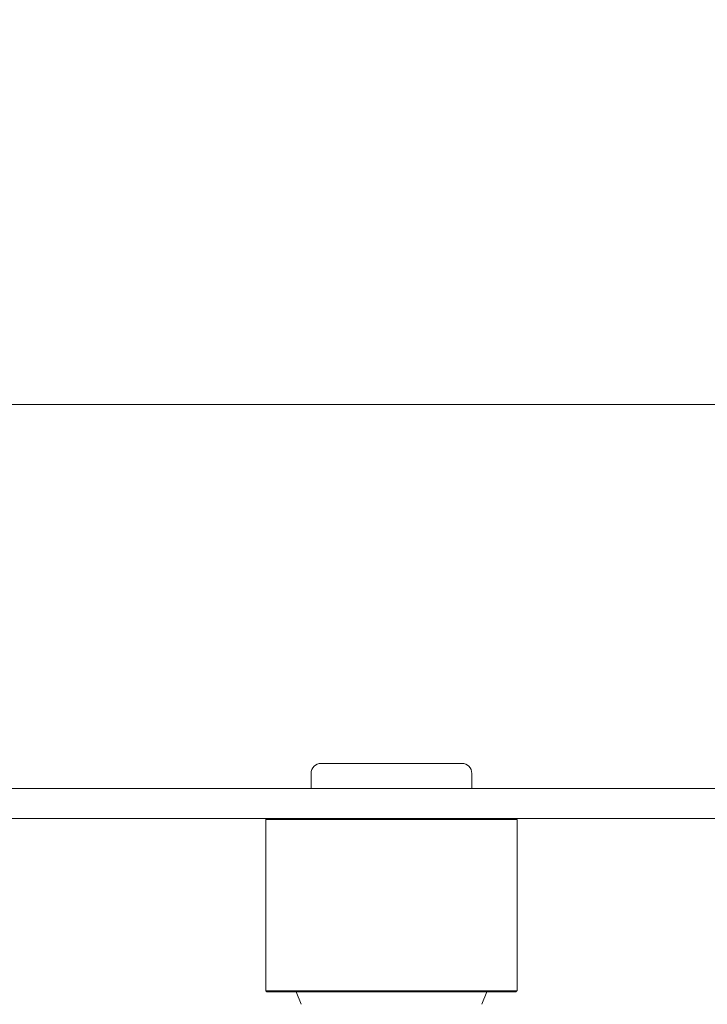
# Model space of a CAD drawing. Units: millimetres. Extents: x 7552 to 13448, y 4652 to 10198.
# Drawn here: x 11292 to 11428, y 7673 to 7869 of the extents above; entities that cross this region are included whole.
import ezdxf

# ---------------------------------------------------------------- set-up
doc = ezdxf.new("R2010")
doc.units = ezdxf.units.MM
doc.header["$LTSCALE"] = 50
doc.layers.add('Fall Zone', color=5, linetype='Continuous', lineweight=20, true_color=0x0000ff)
doc.layers.add('Visible (ISO)', color=7, linetype='Continuous', lineweight=18)

msp = doc.modelspace()

# ---------------------------------------------------------------- linework, layer by layer
at = {"layer": 'Fall Zone', "color": 150, "true_color": 0x0080ff}
msp.add_line((8942.5, 7792.5), (11912.5, 7792.5), dxfattribs=at)
at = {"layer": 'Fall Zone', "color": 1, "true_color": 0xff0000}
msp.add_circle((11812.5, 7607.5), 1050, dxfattribs=at)
at = {"layer": 'Visible (ISO)'}
for p, q in [((11351.55, 7721), (11379.55, 7721)), ((11349.55, 7716), (11349.55, 7719)), ((11381.55, 7716), (11381.55, 7719)), ((11175.55, 7716), (11555.55, 7716)), ((11175.55, 7710), (11555.55, 7710)), ((11340.75, 7710), (11340.55, 7709.8)), ((11390.55, 7709.8), (11340.55, 7709.8)), ((11340.55, 7709.8), (11340.55, 7675.7)), ((11390.55, 7675.7), (11390.55, 7709.8)), ((11340.55, 7675.7), (11390.55, 7675.7)), ((11340.75, 7675.5), (11340.55, 7675.7)), ((11390.35, 7675.5), (11340.75, 7675.5)), ((11347.55, 7673), (11346.55, 7675.5)), ((11383.55, 7673), (11384.55, 7675.5))]:
    msp.add_line(p, q, dxfattribs=at)
for centre, start, end in [((11351.55, 7719), 90, 180), ((11379.55, 7719), 0, 90)]:
    msp.add_arc(centre, 2, start, end, dxfattribs=at)
for points in [[(11390.55, 7709.8), (11390.45, 7709.9), (11390.35, 7710)], [(11390.35, 7675.5), (11390.45, 7675.6), (11390.55, 7675.7)]]:
    msp.add_rational_spline(points, [1, 1.00001563146, 1], degree=2, dxfattribs=at)

doc.saveas('drawing.dxf')
